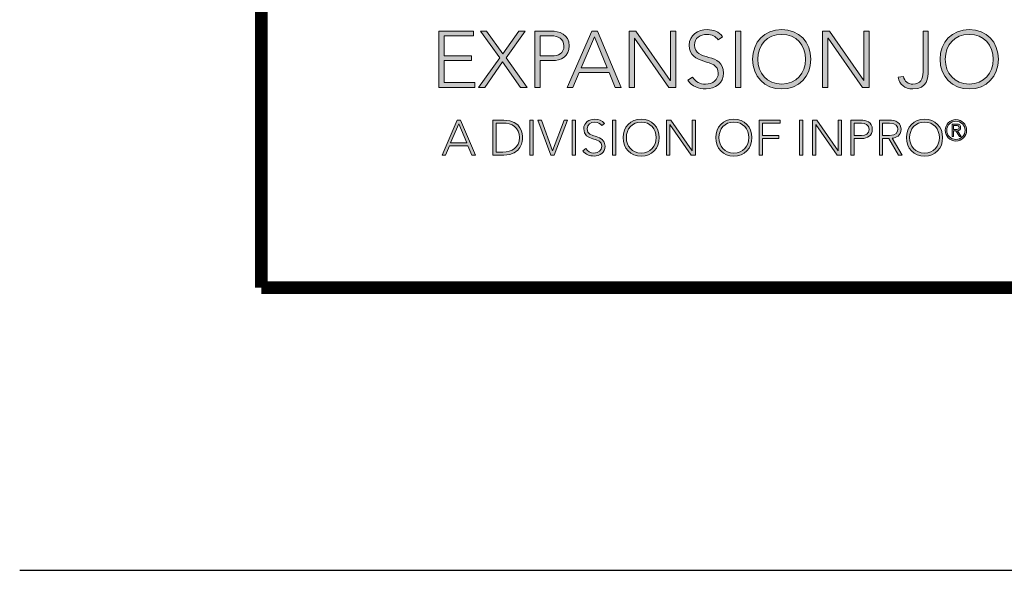
# Model space of a CAD drawing. Extents: x -74 to 178, y -42 to -8.
# Drawn here: x 30 to 36, y -42 to -38 of the extents above; entities that cross this region are included whole.
import ezdxf
from ezdxf.enums import TextEntityAlignment as Align

# ---------------------------------------------------------------- set-up
doc = ezdxf.new("R2010")
doc.units = 0
doc.header["$LTSCALE"] = 2
doc.header["$MEASUREMENT"] = 0
doc.layers.get('0').update_dxf_attribs({"linetype": 'CONTINUOUS'})
doc.layers.get('DEFPOINTS').update_dxf_attribs({"linetype": 'CONTINUOUS'})
for name, color, linetype in [('Layer 1', 7, 'CONTINUOUS'), ('LOGOS', 7, 'CONTINUOUS'), ('OBJECT', 7, 'CONTINUOUS'), ('TTITLEBLOCK', 7, 'CONTINUOUS')]:
    doc.layers.add(name, color=color, linetype=linetype)
doc.styles.add('1xIPC_TITLE BLOCK', font='arial.ttf')

# ---------------------------------------------------------------- blocks, each defined once
blk = doc.blocks.new('SMALL_JM_LOGO')
h = blk.add_hatch(color=256)
h.dxf.hatch_style = 1
edge = h.paths.add_edge_path()
edge.add_spline(control_points=[(0.7409, 0.3674), (0.7654, 0.3674), (0.7824, 0.3497), (0.7824, 0.3252), (0.7824, 0.3007), (0.7654, 0.283), (0.7409, 0.283), (0.7164, 0.283), (0.6994, 0.3007), (0.6994, 0.3252), (0.6994, 0.3497), (0.7164, 0.3674), (0.7409, 0.3674)], knot_values=[0, 0, 0, 0, 1, 1, 1, 2, 2, 2, 3, 3, 3, 4, 4, 4, 4], degree=3, periodic=0)
edge = h.paths.add_edge_path(flags=16)
edge.add_spline(control_points=[(0.7409, 0.3606), (0.7619, 0.3606), (0.7749, 0.3452), (0.7749, 0.3252)], knot_values=[1, 1, 1, 1, 2, 2, 2, 2], degree=3, periodic=0)
edge.add_spline(control_points=[(0.7749, 0.3252), (0.7749, 0.3053), (0.7619, 0.2898), (0.7409, 0.2898)], knot_values=[0, 0, 0, 0, 1, 1, 1, 1], degree=3, periodic=0)
edge.add_spline(control_points=[(0.7409, 0.2898), (0.7199, 0.2898), (0.7068, 0.3053), (0.7068, 0.3252)], knot_values=[3, 3, 3, 3, 4, 4, 4, 4], degree=3, periodic=0)
edge.add_spline(control_points=[(0.7068, 0.3252), (0.7068, 0.3452), (0.7199, 0.3606), (0.7409, 0.3606)], knot_values=[2, 2, 2, 2, 3, 3, 3, 3], degree=3, periodic=0)
edge = h.paths.add_edge_path()
edge.add_spline(control_points=[(1.0079, 0.3674), (1.0324, 0.3674), (1.0495, 0.3497), (1.0495, 0.3252), (1.0495, 0.3007), (1.0324, 0.283), (1.0079, 0.283), (0.9834, 0.283), (0.9664, 0.3007), (0.9664, 0.3252), (0.9664, 0.3497), (0.9834, 0.3674), (1.0079, 0.3674)], knot_values=[0, 0, 0, 0, 1, 1, 1, 2, 2, 2, 3, 3, 3, 4, 4, 4, 4], degree=3, periodic=0)
edge = h.paths.add_edge_path(flags=16)
edge.add_spline(control_points=[(0.9739, 0.3252), (0.9739, 0.3452), (0.9869, 0.3606), (1.0079, 0.3606)], knot_values=[2, 2, 2, 2, 3, 3, 3, 3], degree=3, periodic=0)
edge.add_spline(control_points=[(1.0079, 0.3606), (1.0289, 0.3606), (1.042, 0.3452), (1.042, 0.3252)], knot_values=[1, 1, 1, 1, 2, 2, 2, 2], degree=3, periodic=0)
edge.add_spline(control_points=[(1.042, 0.3252), (1.042, 0.3053), (1.0289, 0.2898), (1.0079, 0.2898)], knot_values=[0, 0, 0, 0, 1, 1, 1, 1], degree=3, periodic=0)
edge.add_spline(control_points=[(1.0079, 0.2898), (0.9869, 0.2898), (0.9739, 0.3053), (0.9739, 0.3252)], knot_values=[3, 3, 3, 3, 4, 4, 4, 4], degree=3, periodic=0)
edge = h.paths.add_edge_path()
edge.add_spline(control_points=[(0.6985, 0.2137), (0.6985, 0.2289), (0.6879, 0.2399), (0.6727, 0.2399)], knot_values=[0, 0, 0, 0, 1, 1, 1, 1], degree=3, periodic=0)
edge.add_spline(control_points=[(0.6727, 0.2399), (0.6575, 0.2399), (0.6469, 0.2289), (0.6469, 0.2137)], knot_values=[3, 3, 3, 3, 4, 4, 4, 4], degree=3, periodic=0)
edge.add_spline(control_points=[(0.6469, 0.2137), (0.6469, 0.1984), (0.6575, 0.1874), (0.6727, 0.1874)], knot_values=[2, 2, 2, 2, 3, 3, 3, 3], degree=3, periodic=0)
edge.add_spline(control_points=[(0.6727, 0.1874), (0.6879, 0.1874), (0.6985, 0.1984), (0.6985, 0.2137)], knot_values=[1, 1, 1, 1, 2, 2, 2, 2], degree=3, periodic=0)
edge = h.paths.add_edge_path(flags=16)
edge.add_spline(control_points=[(0.6516, 0.2137), (0.6516, 0.2261), (0.6597, 0.2357), (0.6727, 0.2357)], knot_values=[2, 2, 2, 2, 3, 3, 3, 3], degree=3, periodic=0)
edge.add_spline(control_points=[(0.6727, 0.2357), (0.6858, 0.2357), (0.6939, 0.2261), (0.6939, 0.2137)], knot_values=[1, 1, 1, 1, 2, 2, 2, 2], degree=3, periodic=0)
edge.add_spline(control_points=[(0.6939, 0.2137), (0.6939, 0.2013), (0.6858, 0.1917), (0.6727, 0.1917)], knot_values=[0, 0, 0, 0, 1, 1, 1, 1], degree=3, periodic=0)
edge.add_spline(control_points=[(0.6727, 0.1917), (0.6597, 0.1917), (0.6516, 0.2013), (0.6516, 0.2137)], knot_values=[3, 3, 3, 3, 4, 4, 4, 4], degree=3, periodic=0)
edge = h.paths.add_edge_path()
edge.add_spline(control_points=[(0.9701, 0.2137), (0.9701, 0.2289), (0.9595, 0.2399), (0.9443, 0.2399)], knot_values=[0, 0, 0, 0, 1, 1, 1, 1], degree=3, periodic=0)
edge.add_spline(control_points=[(0.9443, 0.2399), (0.929, 0.2399), (0.9185, 0.2289), (0.9185, 0.2137)], knot_values=[3, 3, 3, 3, 4, 4, 4, 4], degree=3, periodic=0)
edge.add_spline(control_points=[(0.9185, 0.2137), (0.9185, 0.1984), (0.929, 0.1874), (0.9443, 0.1874)], knot_values=[2, 2, 2, 2, 3, 3, 3, 3], degree=3, periodic=0)
edge.add_spline(control_points=[(0.9443, 0.1874), (0.9595, 0.1874), (0.9701, 0.1984), (0.9701, 0.2137)], knot_values=[1, 1, 1, 1, 2, 2, 2, 2], degree=3, periodic=0)
edge = h.paths.add_edge_path(flags=16)
edge.add_spline(control_points=[(0.9231, 0.2137), (0.9231, 0.2261), (0.9312, 0.2357), (0.9443, 0.2357)], knot_values=[2, 2, 2, 2, 3, 3, 3, 3], degree=3, periodic=0)
edge.add_spline(control_points=[(0.9443, 0.2357), (0.9573, 0.2357), (0.9654, 0.2261), (0.9654, 0.2137)], knot_values=[1, 1, 1, 1, 2, 2, 2, 2], degree=3, periodic=0)
edge.add_spline(control_points=[(0.9654, 0.2137), (0.9654, 0.2013), (0.9573, 0.1917), (0.9443, 0.1917)], knot_values=[0, 0, 0, 0, 1, 1, 1, 1], degree=3, periodic=0)
edge.add_spline(control_points=[(0.9443, 0.1917), (0.9312, 0.1917), (0.9231, 0.2013), (0.9231, 0.2137)], knot_values=[3, 3, 3, 3, 4, 4, 4, 4], degree=3, periodic=0)
h = blk.add_hatch(color=256)
h.dxf.hatch_style = 1
edge = h.paths.add_edge_path()
edge.add_spline(control_points=[(0.5666, 0.2137), (0.5666, 0.2289), (0.556, 0.2399), (0.5408, 0.2399)], knot_values=[0, 0, 0, 0, 1, 1, 1, 1], degree=3, periodic=0)
edge.add_spline(control_points=[(0.5408, 0.2399), (0.5256, 0.2399), (0.515, 0.2289), (0.515, 0.2137)], knot_values=[3, 3, 3, 3, 4, 4, 4, 4], degree=3, periodic=0)
edge.add_spline(control_points=[(0.515, 0.2137), (0.515, 0.1984), (0.5256, 0.1874), (0.5408, 0.1874)], knot_values=[2, 2, 2, 2, 3, 3, 3, 3], degree=3, periodic=0)
edge.add_spline(control_points=[(0.5408, 0.1874), (0.556, 0.1874), (0.5666, 0.1984), (0.5666, 0.2137)], knot_values=[1, 1, 1, 1, 2, 2, 2, 2], degree=3, periodic=0)
edge = h.paths.add_edge_path(flags=16)
edge.add_spline(control_points=[(0.5408, 0.2357), (0.5539, 0.2357), (0.562, 0.2261), (0.562, 0.2137)], knot_values=[1, 1, 1, 1, 2, 2, 2, 2], degree=3, periodic=0)
edge.add_spline(control_points=[(0.562, 0.2137), (0.562, 0.2013), (0.5539, 0.1917), (0.5408, 0.1917)], knot_values=[0, 0, 0, 0, 1, 1, 1, 1], degree=3, periodic=0)
edge.add_spline(control_points=[(0.5408, 0.1917), (0.5278, 0.1917), (0.5197, 0.2013), (0.5197, 0.2137)], knot_values=[3, 3, 3, 3, 4, 4, 4, 4], degree=3, periodic=0)
edge.add_spline(control_points=[(0.5197, 0.2137), (0.5197, 0.2261), (0.5278, 0.2357), (0.5408, 0.2357)], knot_values=[2, 2, 2, 2, 3, 3, 3, 3], degree=3, periodic=0)
h = blk.add_hatch(color=256)
h.dxf.hatch_style = 1
edge = h.paths.add_edge_path()
edge.add_spline(control_points=[(1.0042, 0.2241), (1.0042, 0.2325), (0.9973, 0.2393), (0.9889, 0.2393)], knot_values=[0, 0, 0, 0, 1, 1, 1, 1], degree=3, periodic=0)
edge.add_spline(control_points=[(0.9889, 0.2393), (0.9805, 0.2393), (0.9737, 0.2325), (0.9737, 0.2241)], knot_values=[3, 3, 3, 3, 4, 4, 4, 4], degree=3, periodic=0)
edge.add_spline(control_points=[(0.9737, 0.2241), (0.9737, 0.2157), (0.9805, 0.2088), (0.9889, 0.2088)], knot_values=[2, 2, 2, 2, 3, 3, 3, 3], degree=3, periodic=0)
edge.add_spline(control_points=[(0.9889, 0.2088), (0.9973, 0.2088), (1.0042, 0.2157), (1.0042, 0.2241)], knot_values=[1, 1, 1, 1, 2, 2, 2, 2], degree=3, periodic=0)
edge = h.paths.add_edge_path(flags=16)
edge.add_spline(control_points=[(0.9759, 0.2241), (0.9759, 0.2313), (0.9817, 0.2371), (0.9889, 0.2371)], knot_values=[2, 2, 2, 2, 3, 3, 3, 3], degree=3, periodic=0)
edge.add_spline(control_points=[(0.9889, 0.2371), (0.9961, 0.2371), (1.002, 0.2313), (1.002, 0.2241)], knot_values=[1, 1, 1, 1, 2, 2, 2, 2], degree=3, periodic=0)
edge.add_spline(control_points=[(1.002, 0.2241), (1.002, 0.2169), (0.9961, 0.211), (0.9889, 0.211)], knot_values=[0, 0, 0, 0, 1, 1, 1, 1], degree=3, periodic=0)
edge.add_spline(control_points=[(0.9889, 0.211), (0.9817, 0.211), (0.9759, 0.2169), (0.9759, 0.2241)], knot_values=[3, 3, 3, 3, 4, 4, 4, 4], degree=3, periodic=0)
edge = h.paths.add_edge_path(flags=0)
edge.add_spline(control_points=[(0.9834, 0.2154), (0.9834, 0.2154), (0.9834, 0.2154), (0.9834, 0.2154), (0.9834, 0.2154), (0.9834, 0.2329), (0.9834, 0.2329)], knot_values=[0.99999, 0.99999, 0.99999, 0.99999, 1, 1, 1, 1.99999, 1.99999, 1.99999, 1.99999], degree=3, periodic=0)
edge.add_spline(control_points=[(0.9834, 0.2329), (0.9834, 0.2329), (0.9834, 0.2329), (0.9834, 0.2329), (0.9834, 0.2329), (0.9902, 0.2329), (0.9902, 0.2329)], knot_values=[1.99999, 1.99999, 1.99999, 1.99999, 2, 2, 2, 3, 3, 3, 3], degree=3, periodic=0)
edge.add_spline(control_points=[(0.9902, 0.2329), (0.9941, 0.2329), (0.9957, 0.2312), (0.9957, 0.2281)], knot_values=[3, 3, 3, 3, 4, 4, 4, 4], degree=3, periodic=0)
edge.add_spline(control_points=[(0.9957, 0.2281), (0.9957, 0.2248), (0.9936, 0.2235), (0.9913, 0.2231)], knot_values=[4, 4, 4, 4, 5, 5, 5, 5], degree=3, periodic=0)
edge.add_spline(control_points=[(0.9913, 0.2231), (0.9913, 0.2231), (0.9965, 0.2154), (0.9965, 0.2154), (0.9965, 0.2154), (0.994, 0.2154), (0.994, 0.2154), (0.994, 0.2154), (0.9888, 0.2231), (0.9888, 0.2231), (0.9888, 0.2231), (0.9856, 0.2231), (0.9856, 0.2231), (0.9856, 0.2231), (0.9856, 0.2154), (0.9856, 0.2154)], knot_values=[5.00005, 5.00005, 5.00005, 5.00005, 6, 6, 6, 7, 7, 7, 8, 8, 8, 9, 9, 9, 9.99995, 9.99995, 9.99995, 9.99995], degree=3, periodic=0)
edge.add_spline(control_points=[(0.9856, 0.2154), (0.9856, 0.2154), (0.9834, 0.2154), (0.9834, 0.2154)], knot_values=[0.00001, 0.00001, 0.00001, 0.00001, 0.99999, 0.99999, 0.99999, 0.99999], degree=3, periodic=0)
edge = h.paths.add_edge_path(flags=0)
edge.add_spline(control_points=[(0.9856, 0.225), (0.9856, 0.225), (0.9856, 0.231), (0.9856, 0.231), (0.9856, 0.231), (0.9895, 0.231), (0.9895, 0.231)], knot_values=[3.00002, 3.00002, 3.00002, 3.00002, 4, 4, 4, 4.99998, 4.99998, 4.99998, 4.99998], degree=3, periodic=0)
edge.add_spline(control_points=[(0.9895, 0.231), (0.9914, 0.231), (0.9935, 0.2303), (0.9935, 0.2281)], knot_values=[2, 2, 2, 2, 3, 3, 3, 3], degree=3, periodic=0)
edge.add_spline(control_points=[(0.9935, 0.2281), (0.9935, 0.2252), (0.9909, 0.225), (0.9884, 0.225)], knot_values=[1, 1, 1, 1, 2, 2, 2, 2], degree=3, periodic=0)
edge.add_spline(control_points=[(0.9884, 0.225), (0.9884, 0.225), (0.9856, 0.225), (0.9856, 0.225)], knot_values=[0.00001, 0.00001, 0.00001, 0.00001, 1, 1, 1, 1], degree=3, periodic=0)
at = {"layer": 'Layer 1'}
h = blk.add_hatch(color=7, dxfattribs=at)
h.dxf.hatch_style = 2
h.paths.add_polyline_path([(0.2527, 0.3654), (0.3018, 0.3654), (0.3018, 0.3586), (0.2602, 0.3586), (0.2602, 0.33), (0.2992, 0.33), (0.2992, 0.3232), (0.2602, 0.3232), (0.2602, 0.2919), (0.3037, 0.2919), (0.3037, 0.2851), (0.2527, 0.2851)])
h = blk.add_hatch(color=7, dxfattribs=at)
h.dxf.hatch_style = 2
h.paths.add_polyline_path([(0.3393, 0.3273), (0.3118, 0.3654), (0.3207, 0.3654), (0.3438, 0.3327), (0.3666, 0.3654), (0.3756, 0.3654), (0.3483, 0.3273), (0.3782, 0.2851), (0.3689, 0.2851), (0.3435, 0.3214), (0.3181, 0.2851), (0.3091, 0.2851)])
h = blk.add_hatch(color=7, dxfattribs=at)
h.dxf.hatch_style = 2
edge = h.paths.add_edge_path()
edge.add_spline(control_points=[(0.3893, 0.3654), (0.3893, 0.3654), (0.4124, 0.3654), (0.4124, 0.3654), (0.4238, 0.3654), (0.4383, 0.361), (0.4383, 0.3442), (0.4383, 0.3297), (0.4267, 0.3232), (0.4141, 0.3232), (0.4141, 0.3232), (0.3968, 0.3232), (0.3968, 0.3232), (0.3968, 0.3232), (0.3968, 0.2851), (0.3968, 0.2851), (0.3968, 0.2851), (0.3893, 0.2851), (0.3893, 0.2851), (0.3893, 0.2851), (0.3893, 0.3654), (0.3893, 0.3654)], knot_values=[0, 0, 0, 0, 1, 1, 1, 2, 2, 2, 3, 3, 3, 4, 4, 4, 5, 5, 5, 6, 6, 6, 7, 7, 7, 7], degree=3, periodic=0)
edge = h.paths.add_edge_path()
edge.add_spline(control_points=[(0.3968, 0.33), (0.3968, 0.33), (0.4138, 0.33), (0.4138, 0.33), (0.4223, 0.33), (0.4308, 0.3336), (0.4308, 0.3442), (0.4308, 0.3545), (0.422, 0.3586), (0.4134, 0.3586), (0.4134, 0.3586), (0.3968, 0.3586), (0.3968, 0.3586), (0.3968, 0.3586), (0.3968, 0.33), (0.3968, 0.33)], knot_values=[0, 0, 0, 0, 1, 1, 1, 2, 2, 2, 3, 3, 3, 4, 4, 4, 5, 5, 5, 5], degree=3, periodic=0)
h = blk.add_hatch(color=7, dxfattribs=at)
h.dxf.hatch_style = 2
h.paths.add_polyline_path([(0.4706, 0.3654), (0.4784, 0.3654), (0.5122, 0.2851), (0.5038, 0.2851), (0.495, 0.3064), (0.4525, 0.3064), (0.4434, 0.2851), (0.4356, 0.2851)])
h.paths.add_polyline_path([(0.4742, 0.3572), (0.4554, 0.3132), (0.4923, 0.3132)])
h = blk.add_hatch(color=7, dxfattribs=at)
h.dxf.hatch_style = 2
h.paths.add_polyline_path([(0.5237, 0.3654), (0.5334, 0.3654), (0.5823, 0.2951), (0.5825, 0.2951), (0.5825, 0.3654), (0.59, 0.3654), (0.59, 0.2851), (0.5803, 0.2851), (0.5315, 0.3554), (0.5312, 0.3554), (0.5312, 0.2851), (0.5237, 0.2851)])
h = blk.add_hatch(color=7, dxfattribs=at)
h.dxf.hatch_style = 2
edge = h.paths.add_edge_path()
edge.add_spline(control_points=[(0.6141, 0.2999), (0.6181, 0.2932), (0.6246, 0.2898), (0.6325, 0.2898), (0.6426, 0.2898), (0.6506, 0.296), (0.6506, 0.3056), (0.6506, 0.3281), (0.6092, 0.3149), (0.6092, 0.3454), (0.6092, 0.3597), (0.6214, 0.3674), (0.6349, 0.3674), (0.6436, 0.3674), (0.6514, 0.3645), (0.6568, 0.3573), (0.6568, 0.3573), (0.6503, 0.3527), (0.6503, 0.3527), (0.6466, 0.3579), (0.6416, 0.3606), (0.6347, 0.3606), (0.625, 0.3606), (0.6166, 0.3556), (0.6166, 0.3454), (0.6166, 0.3213), (0.6581, 0.3358), (0.6581, 0.3056), (0.6581, 0.2911), (0.6461, 0.283), (0.6331, 0.283), (0.6225, 0.283), (0.6132, 0.2864), (0.607, 0.2952), (0.607, 0.2952), (0.6141, 0.2999), (0.6141, 0.2999)], knot_values=[0, 0, 0, 0, 1, 1, 1, 2, 2, 2, 3, 3, 3, 4, 4, 4, 5, 5, 5, 6, 6, 6, 7, 7, 7, 8, 8, 8, 9, 9, 9, 10, 10, 10, 11, 11, 11, 12, 12, 12, 12], degree=3, periodic=0)
h = blk.add_hatch(color=7, dxfattribs=at)
h.dxf.hatch_style = 2
h.paths.add_polyline_path([(0.6751, 0.3654), (0.6826, 0.3654), (0.6826, 0.2851), (0.6751, 0.2851)])
h = blk.add_hatch(color=7, dxfattribs=at)
h.dxf.hatch_style = 2
h.paths.add_polyline_path([(0.7992, 0.3654), (0.8088, 0.3654), (0.8577, 0.2951), (0.858, 0.2951), (0.858, 0.3654), (0.8655, 0.3654), (0.8655, 0.2851), (0.8558, 0.2851), (0.8069, 0.3554), (0.8067, 0.3554), (0.8067, 0.2851), (0.7992, 0.2851)])
h = blk.add_hatch(color=7, dxfattribs=at)
h.dxf.hatch_style = 2
edge = h.paths.add_edge_path()
edge.add_spline(control_points=[(0.9496, 0.3087), (0.9496, 0.299), (0.9484, 0.283), (0.9276, 0.283), (0.9159, 0.283), (0.909, 0.2896), (0.9067, 0.2995), (0.9067, 0.2995), (0.9142, 0.3008), (0.9142, 0.3008), (0.916, 0.2934), (0.9206, 0.2898), (0.9276, 0.2898), (0.9383, 0.2898), (0.9421, 0.2971), (0.9421, 0.3069), (0.9421, 0.3069), (0.9421, 0.3654), (0.9421, 0.3654), (0.9421, 0.3654), (0.9496, 0.3654), (0.9496, 0.3654), (0.9496, 0.3654), (0.9496, 0.3087), (0.9496, 0.3087)], knot_values=[0, 0, 0, 0, 1, 1, 1, 2, 2, 2, 3, 3, 3, 4, 4, 4, 5, 5, 5, 6, 6, 6, 7, 7, 7, 8, 8, 8, 8], degree=3, periodic=0)
h = blk.add_hatch(color=7, dxfattribs=at)
h.dxf.hatch_style = 2
h.paths.add_polyline_path([(0.2789, 0.2386), (0.2837, 0.2386), (0.3047, 0.1887), (0.2995, 0.1887), (0.2941, 0.202), (0.2677, 0.202), (0.262, 0.1887), (0.2572, 0.1887)])
h.paths.add_polyline_path([(0.2811, 0.2335), (0.2695, 0.2062), (0.2924, 0.2062)])
h = blk.add_hatch(color=7, dxfattribs=at)
h.dxf.hatch_style = 2
edge = h.paths.add_edge_path()
edge.add_spline(control_points=[(0.3296, 0.2386), (0.3296, 0.2386), (0.345, 0.2386), (0.345, 0.2386), (0.3709, 0.2386), (0.372, 0.2173), (0.372, 0.2137), (0.372, 0.21), (0.3709, 0.1887), (0.345, 0.1887), (0.345, 0.1887), (0.3296, 0.1887), (0.3296, 0.1887), (0.3296, 0.1887), (0.3296, 0.2386), (0.3296, 0.2386)], knot_values=[0, 0, 0, 0, 1, 1, 1, 2, 2, 2, 3, 3, 3, 4, 4, 4, 5, 5, 5, 5], degree=3, periodic=0)
edge = h.paths.add_edge_path()
edge.add_spline(control_points=[(0.3342, 0.1929), (0.3342, 0.1929), (0.3438, 0.1929), (0.3438, 0.1929), (0.357, 0.1929), (0.3673, 0.1994), (0.3673, 0.2137), (0.3673, 0.228), (0.357, 0.2344), (0.3438, 0.2344), (0.3438, 0.2344), (0.3342, 0.2344), (0.3342, 0.2344), (0.3342, 0.2344), (0.3342, 0.1929), (0.3342, 0.1929)], knot_values=[0, 0, 0, 0, 1, 1, 1, 2, 2, 2, 3, 3, 3, 4, 4, 4, 5, 5, 5, 5], degree=3, periodic=0)
h = blk.add_hatch(color=7, dxfattribs=at)
h.dxf.hatch_style = 2
h.paths.add_polyline_path([(0.3824, 0.2386), (0.3871, 0.2386), (0.3871, 0.1887), (0.3824, 0.1887)])
h = blk.add_hatch(color=7, dxfattribs=at)
h.dxf.hatch_style = 2
h.paths.add_polyline_path([(0.3937, 0.2386), (0.3987, 0.2386), (0.4147, 0.1948), (0.4309, 0.2386), (0.4359, 0.2386), (0.4169, 0.1887), (0.4123, 0.1887)])
h = blk.add_hatch(color=7, dxfattribs=at)
h.dxf.hatch_style = 2
h.paths.add_polyline_path([(0.4425, 0.2386), (0.4471, 0.2386), (0.4471, 0.1887), (0.4425, 0.1887)])
h = blk.add_hatch(color=7, dxfattribs=at)
h.dxf.hatch_style = 2
edge = h.paths.add_edge_path()
edge.add_spline(control_points=[(0.4621, 0.198), (0.4646, 0.1938), (0.4686, 0.1917), (0.4736, 0.1917), (0.4798, 0.1917), (0.4848, 0.1955), (0.4848, 0.2015), (0.4848, 0.2154), (0.459, 0.2073), (0.459, 0.2262), (0.459, 0.2351), (0.4667, 0.2399), (0.475, 0.2399), (0.4805, 0.2399), (0.4852, 0.238), (0.4886, 0.2336), (0.4886, 0.2336), (0.4846, 0.2307), (0.4846, 0.2307), (0.4823, 0.234), (0.4792, 0.2357), (0.4749, 0.2357), (0.4689, 0.2357), (0.4637, 0.2325), (0.4637, 0.2262), (0.4637, 0.2112), (0.4894, 0.2202), (0.4894, 0.2015), (0.4894, 0.1924), (0.482, 0.1874), (0.4739, 0.1874), (0.4674, 0.1874), (0.4616, 0.1896), (0.4577, 0.195), (0.4577, 0.195), (0.4621, 0.198), (0.4621, 0.198)], knot_values=[0, 0, 0, 0, 1, 1, 1, 2, 2, 2, 3, 3, 3, 4, 4, 4, 5, 5, 5, 6, 6, 6, 7, 7, 7, 8, 8, 8, 9, 9, 9, 10, 10, 10, 11, 11, 11, 12, 12, 12, 12], degree=3, periodic=0)
h = blk.add_hatch(color=7, dxfattribs=at)
h.dxf.hatch_style = 2
h.paths.add_polyline_path([(0.5, 0.2386), (0.5046, 0.2386), (0.5046, 0.1887), (0.5, 0.1887)])
h = blk.add_hatch(color=7, dxfattribs=at)
h.dxf.hatch_style = 2
h.paths.add_polyline_path([(0.577, 0.2386), (0.583, 0.2386), (0.6134, 0.1949), (0.6135, 0.1949), (0.6135, 0.2386), (0.6182, 0.2386), (0.6182, 0.1887), (0.6122, 0.1887), (0.5818, 0.2324), (0.5817, 0.2324), (0.5817, 0.1887), (0.577, 0.1887)])
h = blk.add_hatch(color=7, dxfattribs=at)
h.dxf.hatch_style = 2
h.paths.add_polyline_path([(0.7089, 0.2386), (0.7388, 0.2386), (0.7388, 0.2344), (0.7136, 0.2344), (0.7136, 0.2166), (0.737, 0.2166), (0.737, 0.2124), (0.7136, 0.2124), (0.7136, 0.1887), (0.7089, 0.1887)])
h = blk.add_hatch(color=7, dxfattribs=at)
h.dxf.hatch_style = 2
h.paths.add_polyline_path([(0.7664, 0.2386), (0.771, 0.2386), (0.771, 0.1887), (0.7664, 0.1887)])
h = blk.add_hatch(color=7, dxfattribs=at)
h.dxf.hatch_style = 2
h.paths.add_polyline_path([(0.7847, 0.2386), (0.7907, 0.2386), (0.8211, 0.1949), (0.8212, 0.1949), (0.8212, 0.2386), (0.8259, 0.2386), (0.8259, 0.1887), (0.8199, 0.1887), (0.7895, 0.2324), (0.7894, 0.2324), (0.7894, 0.1887), (0.7847, 0.1887)])
h = blk.add_hatch(color=7, dxfattribs=at)
h.dxf.hatch_style = 2
edge = h.paths.add_edge_path()
edge.add_spline(control_points=[(0.8395, 0.2386), (0.8395, 0.2386), (0.8539, 0.2386), (0.8539, 0.2386), (0.8609, 0.2386), (0.8699, 0.2359), (0.8699, 0.2254), (0.8699, 0.2164), (0.8628, 0.2124), (0.8549, 0.2124), (0.8549, 0.2124), (0.8442, 0.2124), (0.8442, 0.2124), (0.8442, 0.2124), (0.8442, 0.1887), (0.8442, 0.1887), (0.8442, 0.1887), (0.8395, 0.1887), (0.8395, 0.1887), (0.8395, 0.1887), (0.8395, 0.2386), (0.8395, 0.2386)], knot_values=[0, 0, 0, 0, 1, 1, 1, 2, 2, 2, 3, 3, 3, 4, 4, 4, 5, 5, 5, 6, 6, 6, 7, 7, 7, 7], degree=3, periodic=0)
edge = h.paths.add_edge_path()
edge.add_spline(control_points=[(0.8442, 0.2166), (0.8442, 0.2166), (0.8547, 0.2166), (0.8547, 0.2166), (0.86, 0.2166), (0.8653, 0.2189), (0.8653, 0.2254), (0.8653, 0.2318), (0.8598, 0.2344), (0.8544, 0.2344), (0.8544, 0.2344), (0.8442, 0.2344), (0.8442, 0.2344), (0.8442, 0.2344), (0.8442, 0.2166), (0.8442, 0.2166)], knot_values=[0, 0, 0, 0, 1, 1, 1, 2, 2, 2, 3, 3, 3, 4, 4, 4, 5, 5, 5, 5], degree=3, periodic=0)
h = blk.add_hatch(color=7, dxfattribs=at)
h.dxf.hatch_style = 2
edge = h.paths.add_edge_path()
edge.add_spline(control_points=[(0.88, 0.2386), (0.88, 0.2386), (0.893, 0.2386), (0.893, 0.2386), (0.897, 0.2386), (0.9108, 0.2386), (0.9108, 0.2255), (0.9108, 0.216), (0.9036, 0.2134), (0.8981, 0.2127), (0.8981, 0.2127), (0.9126, 0.1887), (0.9126, 0.1887), (0.9126, 0.1887), (0.9073, 0.1887), (0.9073, 0.1887), (0.9073, 0.1887), (0.8933, 0.2124), (0.8933, 0.2124), (0.8933, 0.2124), (0.8846, 0.2124), (0.8846, 0.2124), (0.8846, 0.2124), (0.8846, 0.1887), (0.8846, 0.1887), (0.8846, 0.1887), (0.88, 0.1887), (0.88, 0.1887), (0.88, 0.1887), (0.88, 0.2386), (0.88, 0.2386)], knot_values=[0, 0, 0, 0, 1, 1, 1, 2, 2, 2, 3, 3, 3, 4, 4, 4, 5, 5, 5, 6, 6, 6, 7, 7, 7, 8, 8, 8, 9, 9, 9, 10, 10, 10, 10], degree=3, periodic=0)
edge = h.paths.add_edge_path()
edge.add_spline(control_points=[(0.8846, 0.2166), (0.8846, 0.2166), (0.8945, 0.2166), (0.8945, 0.2166), (0.9043, 0.2166), (0.9062, 0.222), (0.9062, 0.2255), (0.9062, 0.2289), (0.9043, 0.2344), (0.8945, 0.2344), (0.8945, 0.2344), (0.8846, 0.2344), (0.8846, 0.2344), (0.8846, 0.2344), (0.8846, 0.2166), (0.8846, 0.2166)], knot_values=[0, 0, 0, 0, 1, 1, 1, 2, 2, 2, 3, 3, 3, 4, 4, 4, 5, 5, 5, 5], degree=3, periodic=0)
h = blk.add_hatch(color=7, dxfattribs=at)
h.dxf.hatch_style = 2
edge = h.paths.add_edge_path()
edge.add_spline(control_points=[(0.9856, 0.2154), (0.9856, 0.2154), (0.9834, 0.2154), (0.9834, 0.2154), (0.9834, 0.2154), (0.9834, 0.2329), (0.9834, 0.2329), (0.9834, 0.2329), (0.9902, 0.2329), (0.9902, 0.2329), (0.9941, 0.2329), (0.9957, 0.2312), (0.9957, 0.2281), (0.9957, 0.2248), (0.9936, 0.2235), (0.9913, 0.2231), (0.9913, 0.2231), (0.9965, 0.2154), (0.9965, 0.2154), (0.9965, 0.2154), (0.994, 0.2154), (0.994, 0.2154), (0.994, 0.2154), (0.9888, 0.2231), (0.9888, 0.2231), (0.9888, 0.2231), (0.9856, 0.2231), (0.9856, 0.2231), (0.9856, 0.2231), (0.9856, 0.2154), (0.9856, 0.2154)], knot_values=[0, 0, 0, 0, 1, 1, 1, 2, 2, 2, 3, 3, 3, 4, 4, 4, 5, 5, 5, 6, 6, 6, 7, 7, 7, 8, 8, 8, 9, 9, 9, 10, 10, 10, 10], degree=3, periodic=0)
edge = h.paths.add_edge_path()
edge.add_spline(control_points=[(0.9856, 0.225), (0.9856, 0.225), (0.9884, 0.225), (0.9884, 0.225), (0.9909, 0.225), (0.9935, 0.2252), (0.9935, 0.2281), (0.9935, 0.2303), (0.9914, 0.231), (0.9895, 0.231), (0.9895, 0.231), (0.9856, 0.231), (0.9856, 0.231), (0.9856, 0.231), (0.9856, 0.225), (0.9856, 0.225)], knot_values=[0, 0, 0, 0, 1, 1, 1, 2, 2, 2, 3, 3, 3, 4, 4, 4, 5, 5, 5, 5], degree=3, periodic=0)
edge = h.paths.add_edge_path()
edge.add_spline(control_points=[(0.9889, 0.2393), (0.9973, 0.2393), (1.0042, 0.2325), (1.0042, 0.2241), (1.0042, 0.2157), (0.9973, 0.2088), (0.9889, 0.2088), (0.9805, 0.2088), (0.9737, 0.2157), (0.9737, 0.2241), (0.9737, 0.2325), (0.9805, 0.2393), (0.9889, 0.2393)], knot_values=[0, 0, 0, 0, 0.013889, 0.013889, 0.013889, 0.027778, 0.027778, 0.027778, 0.041667, 0.041667, 0.041667, 0.055556, 0.055556, 0.055556, 0.055556], degree=3, periodic=0)
edge.add_line((0.9889, 0.2393), (0.9889, 0.2393))
edge = h.paths.add_edge_path()
edge.add_spline(control_points=[(0.9889, 0.211), (0.9961, 0.211), (1.002, 0.2169), (1.002, 0.2241), (1.002, 0.2313), (0.9961, 0.2371), (0.9889, 0.2371), (0.9817, 0.2371), (0.9759, 0.2313), (0.9759, 0.2241), (0.9759, 0.2169), (0.9817, 0.211), (0.9889, 0.211)], knot_values=[0, 0, 0, 0, 0.013889, 0.013889, 0.013889, 0.027778, 0.027778, 0.027778, 0.041667, 0.041667, 0.041667, 0.055556, 0.055556, 0.055556, 0.055556], degree=3, periodic=0)
edge.add_line((0.9889, 0.211), (0.9889, 0.211))
at = {"layer": 'Layer 1', "lineweight": 0}
for p, q in [((0.2527, 0.3654), (0.3018, 0.3654)), ((0.2527, 0.2851), (0.2527, 0.3654)), ((0.3018, 0.3654), (0.3018, 0.3586)), ((0.3393, 0.3273), (0.3118, 0.3654)), ((0.3118, 0.3654), (0.3207, 0.3654)), ((0.3207, 0.3654), (0.3438, 0.3327)), ((0.3438, 0.3327), (0.3666, 0.3654)), ((0.3756, 0.3654), (0.3483, 0.3273)), ((0.3666, 0.3654), (0.3756, 0.3654)), ((0.4356, 0.2851), (0.4706, 0.3654)), ((0.4706, 0.3654), (0.4784, 0.3654)), ((0.4784, 0.3654), (0.5122, 0.2851)), ((0.5237, 0.3654), (0.5334, 0.3654)), ((0.5237, 0.2851), (0.5237, 0.3654)), ((0.5334, 0.3654), (0.5823, 0.2951)), ((0.5825, 0.2951), (0.5825, 0.3654)), ((0.5825, 0.3654), (0.59, 0.3654)), ((0.59, 0.3654), (0.59, 0.2851)), ((0.6751, 0.3654), (0.6826, 0.3654)), ((0.6751, 0.2851), (0.6751, 0.3654)), ((0.6826, 0.3654), (0.6826, 0.2851)), ((0.7992, 0.3654), (0.8088, 0.3654)), ((0.7992, 0.2851), (0.7992, 0.3654)), ((0.8088, 0.3654), (0.8577, 0.2951)), ((0.858, 0.2951), (0.858, 0.3654)), ((0.858, 0.3654), (0.8655, 0.3654)), ((0.8655, 0.3654), (0.8655, 0.2851)), ((0.3018, 0.3586), (0.2602, 0.3586)), ((0.2602, 0.3586), (0.2602, 0.33)), ((0.4742, 0.3572), (0.4554, 0.3132)), ((0.4923, 0.3132), (0.4742, 0.3572)), ((0.5315, 0.3554), (0.5312, 0.3554)), ((0.5312, 0.3554), (0.5312, 0.2851)), ((0.5803, 0.2851), (0.5315, 0.3554)), ((0.8069, 0.3554), (0.8067, 0.3554)), ((0.8067, 0.3554), (0.8067, 0.2851)), ((0.8558, 0.2851), (0.8069, 0.3554)), ((0.2602, 0.33), (0.2992, 0.33)), ((0.2992, 0.3232), (0.2602, 0.3232)), ((0.2602, 0.3232), (0.2602, 0.2919)), ((0.2992, 0.33), (0.2992, 0.3232)), ((0.3091, 0.2851), (0.3393, 0.3273)), ((0.3483, 0.3273), (0.3782, 0.2851)), ((0.3435, 0.3214), (0.3181, 0.2851)), ((0.3689, 0.2851), (0.3435, 0.3214)), ((0.4554, 0.3132), (0.4923, 0.3132)), ((0.4525, 0.3064), (0.4434, 0.2851)), ((0.495, 0.3064), (0.4525, 0.3064)), ((0.5038, 0.2851), (0.495, 0.3064)), ((0.5823, 0.2951), (0.5825, 0.2951)), ((0.8577, 0.2951), (0.858, 0.2951)), ((0.3037, 0.2851), (0.2527, 0.2851)), ((0.2602, 0.2919), (0.3037, 0.2919)), ((0.3037, 0.2919), (0.3037, 0.2851)), ((0.3181, 0.2851), (0.3091, 0.2851)), ((0.3782, 0.2851), (0.3689, 0.2851)), ((0.4434, 0.2851), (0.4356, 0.2851)), ((0.5122, 0.2851), (0.5038, 0.2851)), ((0.5312, 0.2851), (0.5237, 0.2851)), ((0.59, 0.2851), (0.5803, 0.2851)), ((0.6826, 0.2851), (0.6751, 0.2851)), ((0.8067, 0.2851), (0.7992, 0.2851)), ((0.8655, 0.2851), (0.8558, 0.2851)), ((0.2572, 0.1887), (0.2789, 0.2386)), ((0.2789, 0.2386), (0.2837, 0.2386)), ((0.2837, 0.2386), (0.3047, 0.1887)), ((0.2811, 0.2335), (0.2695, 0.2062)), ((0.2924, 0.2062), (0.2811, 0.2335)), ((0.2677, 0.202), (0.262, 0.1887)), ((0.2941, 0.202), (0.2677, 0.202)), ((0.2695, 0.2062), (0.2924, 0.2062)), ((0.2995, 0.1887), (0.2941, 0.202)), ((0.262, 0.1887), (0.2572, 0.1887)), ((0.3047, 0.1887), (0.2995, 0.1887))]:
    blk.add_line(p, q, dxfattribs=at)
for points in [[(0.3824, 0.2386), (0.3871, 0.2386), (0.3871, 0.1887), (0.3824, 0.1887), (0.3824, 0.2386)], [(0.3937, 0.2386), (0.3987, 0.2386), (0.4147, 0.1948), (0.4309, 0.2386), (0.4359, 0.2386), (0.4169, 0.1887), (0.4123, 0.1887), (0.3937, 0.2386)], [(0.4425, 0.2386), (0.4471, 0.2386), (0.4471, 0.1887), (0.4425, 0.1887), (0.4425, 0.2386)], [(0.5, 0.2386), (0.5046, 0.2386), (0.5046, 0.1887), (0.5, 0.1887), (0.5, 0.2386)], [(0.577, 0.2386), (0.583, 0.2386), (0.6134, 0.1949), (0.6135, 0.1949), (0.6135, 0.2386), (0.6182, 0.2386), (0.6182, 0.1887), (0.6122, 0.1887), (0.5818, 0.2324), (0.5817, 0.2324), (0.5817, 0.1887), (0.577, 0.1887), (0.577, 0.2386)], [(0.7089, 0.2386), (0.7388, 0.2386), (0.7388, 0.2344), (0.7136, 0.2344), (0.7136, 0.2166), (0.737, 0.2166), (0.737, 0.2124), (0.7136, 0.2124), (0.7136, 0.1887), (0.7089, 0.1887), (0.7089, 0.2386)], [(0.7664, 0.2386), (0.771, 0.2386), (0.771, 0.1887), (0.7664, 0.1887), (0.7664, 0.2386)], [(0.7847, 0.2386), (0.7907, 0.2386), (0.8211, 0.1949), (0.8212, 0.1949), (0.8212, 0.2386), (0.8259, 0.2386), (0.8259, 0.1887), (0.8199, 0.1887), (0.7895, 0.2324), (0.7894, 0.2324), (0.7894, 0.1887), (0.7847, 0.1887), (0.7847, 0.2386)]]:
    blk.add_lwpolyline(points, dxfattribs=at)
for points in [[(0.3893, 0.3654), (0.3893, 0.3654), (0.4124, 0.3654), (0.4124, 0.3654)], [(0.3893, 0.2851), (0.3893, 0.2851), (0.3893, 0.3654), (0.3893, 0.3654)], [(0.9421, 0.3069), (0.9421, 0.3069), (0.9421, 0.3654), (0.9421, 0.3654)], [(0.9421, 0.3654), (0.9421, 0.3654), (0.9496, 0.3654), (0.9496, 0.3654)], [(0.9496, 0.3654), (0.9496, 0.3654), (0.9496, 0.3087), (0.9496, 0.3087)], [(0.4134, 0.3586), (0.4134, 0.3586), (0.3968, 0.3586), (0.3968, 0.3586)], [(0.3968, 0.3586), (0.3968, 0.3586), (0.3968, 0.33), (0.3968, 0.33)], [(0.6568, 0.3573), (0.6568, 0.3573), (0.6503, 0.3527), (0.6503, 0.3527)], [(0.3968, 0.33), (0.3968, 0.33), (0.4138, 0.33), (0.4138, 0.33)], [(0.4141, 0.3232), (0.4141, 0.3232), (0.3968, 0.3232), (0.3968, 0.3232)], [(0.3968, 0.3232), (0.3968, 0.3232), (0.3968, 0.2851), (0.3968, 0.2851)], [(0.607, 0.2952), (0.607, 0.2952), (0.6141, 0.2999), (0.6141, 0.2999)], [(0.9067, 0.2995), (0.9067, 0.2995), (0.9142, 0.3008), (0.9142, 0.3008)], [(0.3968, 0.2851), (0.3968, 0.2851), (0.3893, 0.2851), (0.3893, 0.2851)]]:
    blk.add_open_spline(points, degree=3, dxfattribs=at)
for points, knots in [([(0.4124, 0.3654), (0.4238, 0.3654), (0.4383, 0.361), (0.4383, 0.3442), (0.4383, 0.3297), (0.4267, 0.3232), (0.4141, 0.3232)], [1, 1, 1, 1, 2, 2, 2, 3, 3, 3, 3]), ([(0.6141, 0.2999), (0.6181, 0.2932), (0.6246, 0.2898), (0.6325, 0.2898), (0.6426, 0.2898), (0.6506, 0.296), (0.6506, 0.3056), (0.6506, 0.3281), (0.6092, 0.3149), (0.6092, 0.3454), (0.6092, 0.3597), (0.6214, 0.3674), (0.6349, 0.3674), (0.6436, 0.3674), (0.6514, 0.3645), (0.6568, 0.3573)], [0, 0, 0, 0, 1, 1, 1, 2, 2, 2, 3, 3, 3, 4, 4, 4, 5, 5, 5, 5]), ([(0.7409, 0.3674), (0.7654, 0.3674), (0.7824, 0.3497), (0.7824, 0.3252), (0.7824, 0.3007), (0.7654, 0.283), (0.7409, 0.283), (0.7164, 0.283), (0.6994, 0.3007), (0.6994, 0.3252), (0.6994, 0.3497), (0.7164, 0.3674), (0.7409, 0.3674)], [0, 0, 0, 0, 1, 1, 1, 2, 2, 2, 3, 3, 3, 4, 4, 4, 4]), ([(1.0079, 0.3674), (1.0324, 0.3674), (1.0495, 0.3497), (1.0495, 0.3252), (1.0495, 0.3007), (1.0324, 0.283), (1.0079, 0.283), (0.9834, 0.283), (0.9664, 0.3007), (0.9664, 0.3252), (0.9664, 0.3497), (0.9834, 0.3674), (1.0079, 0.3674)], [0, 0, 0, 0, 1, 1, 1, 2, 2, 2, 3, 3, 3, 4, 4, 4, 4]), ([(0.4138, 0.33), (0.4223, 0.33), (0.4308, 0.3336), (0.4308, 0.3442), (0.4308, 0.3545), (0.422, 0.3586), (0.4134, 0.3586)], [1, 1, 1, 1, 2, 2, 2, 3, 3, 3, 3]), ([(0.6503, 0.3527), (0.6466, 0.3579), (0.6416, 0.3606), (0.6347, 0.3606), (0.625, 0.3606), (0.6166, 0.3556), (0.6166, 0.3454), (0.6166, 0.3213), (0.6581, 0.3358), (0.6581, 0.3056), (0.6581, 0.2911), (0.6461, 0.283), (0.6331, 0.283), (0.6225, 0.283), (0.6132, 0.2864), (0.607, 0.2952)], [6, 6, 6, 6, 7, 7, 7, 8, 8, 8, 9, 9, 9, 10, 10, 10, 11, 11, 11, 11]), ([(0.7409, 0.2898), (0.7619, 0.2898), (0.7749, 0.3053), (0.7749, 0.3252), (0.7749, 0.3452), (0.7619, 0.3606), (0.7409, 0.3606), (0.7199, 0.3606), (0.7068, 0.3452), (0.7068, 0.3252), (0.7068, 0.3053), (0.7199, 0.2898), (0.7409, 0.2898)], [0, 0, 0, 0, 1, 1, 1, 2, 2, 2, 3, 3, 3, 4, 4, 4, 4]), ([(1.0079, 0.2898), (1.0289, 0.2898), (1.042, 0.3053), (1.042, 0.3252), (1.042, 0.3452), (1.0289, 0.3606), (1.0079, 0.3606), (0.9869, 0.3606), (0.9739, 0.3452), (0.9739, 0.3252), (0.9739, 0.3053), (0.9869, 0.2898), (1.0079, 0.2898)], [0, 0, 0, 0, 1, 1, 1, 2, 2, 2, 3, 3, 3, 4, 4, 4, 4]), ([(0.9496, 0.3087), (0.9496, 0.299), (0.9484, 0.283), (0.9276, 0.283), (0.9159, 0.283), (0.909, 0.2896), (0.9067, 0.2995)], [0, 0, 0, 0, 1, 1, 1, 2, 2, 2, 2]), ([(0.9142, 0.3008), (0.916, 0.2934), (0.9206, 0.2898), (0.9276, 0.2898), (0.9383, 0.2898), (0.9421, 0.2971), (0.9421, 0.3069)], [3, 3, 3, 3, 4, 4, 4, 5, 5, 5, 5]), ([(0.3296, 0.2386), (0.3296, 0.2386), (0.345, 0.2386), (0.345, 0.2386), (0.3709, 0.2386), (0.372, 0.2173), (0.372, 0.2137), (0.372, 0.21), (0.3709, 0.1887), (0.345, 0.1887), (0.345, 0.1887), (0.3296, 0.1887), (0.3296, 0.1887), (0.3296, 0.1887), (0.3296, 0.2386), (0.3296, 0.2386)], [0, 0, 0, 0, 1, 1, 1, 2, 2, 2, 3, 3, 3, 4, 4, 4, 5, 5, 5, 5]), ([(0.4621, 0.198), (0.4646, 0.1938), (0.4686, 0.1917), (0.4736, 0.1917), (0.4798, 0.1917), (0.4848, 0.1955), (0.4848, 0.2015), (0.4848, 0.2154), (0.459, 0.2073), (0.459, 0.2262), (0.459, 0.2351), (0.4667, 0.2399), (0.475, 0.2399), (0.4805, 0.2399), (0.4852, 0.238), (0.4886, 0.2336), (0.4886, 0.2336), (0.4846, 0.2307), (0.4846, 0.2307), (0.4823, 0.234), (0.4792, 0.2357), (0.4749, 0.2357), (0.4689, 0.2357), (0.4637, 0.2325), (0.4637, 0.2262), (0.4637, 0.2112), (0.4894, 0.2202), (0.4894, 0.2015), (0.4894, 0.1924), (0.482, 0.1874), (0.4739, 0.1874), (0.4674, 0.1874), (0.4616, 0.1896), (0.4577, 0.195), (0.4577, 0.195), (0.4621, 0.198), (0.4621, 0.198)], [0, 0, 0, 0, 1, 1, 1, 2, 2, 2, 3, 3, 3, 4, 4, 4, 5, 5, 5, 6, 6, 6, 7, 7, 7, 8, 8, 8, 9, 9, 9, 10, 10, 10, 11, 11, 11, 12, 12, 12, 12]), ([(0.5408, 0.2399), (0.556, 0.2399), (0.5666, 0.2289), (0.5666, 0.2137), (0.5666, 0.1984), (0.556, 0.1874), (0.5408, 0.1874), (0.5256, 0.1874), (0.515, 0.1984), (0.515, 0.2137), (0.515, 0.2289), (0.5256, 0.2399), (0.5408, 0.2399)], [0, 0, 0, 0, 1, 1, 1, 2, 2, 2, 3, 3, 3, 4, 4, 4, 4]), ([(0.6727, 0.2399), (0.6879, 0.2399), (0.6985, 0.2289), (0.6985, 0.2137), (0.6985, 0.1984), (0.6879, 0.1874), (0.6727, 0.1874), (0.6575, 0.1874), (0.6469, 0.1984), (0.6469, 0.2137), (0.6469, 0.2289), (0.6575, 0.2399), (0.6727, 0.2399)], [0, 0, 0, 0, 1, 1, 1, 2, 2, 2, 3, 3, 3, 4, 4, 4, 4]), ([(0.8395, 0.2386), (0.8395, 0.2386), (0.8539, 0.2386), (0.8539, 0.2386), (0.8609, 0.2386), (0.8699, 0.2359), (0.8699, 0.2254), (0.8699, 0.2164), (0.8628, 0.2124), (0.8549, 0.2124), (0.8549, 0.2124), (0.8442, 0.2124), (0.8442, 0.2124), (0.8442, 0.2124), (0.8442, 0.1887), (0.8442, 0.1887), (0.8442, 0.1887), (0.8395, 0.1887), (0.8395, 0.1887), (0.8395, 0.1887), (0.8395, 0.2386), (0.8395, 0.2386)], [0, 0, 0, 0, 1, 1, 1, 2, 2, 2, 3, 3, 3, 4, 4, 4, 5, 5, 5, 6, 6, 6, 7, 7, 7, 7]), ([(0.88, 0.2386), (0.88, 0.2386), (0.893, 0.2386), (0.893, 0.2386), (0.897, 0.2386), (0.9108, 0.2386), (0.9108, 0.2255), (0.9108, 0.216), (0.9036, 0.2134), (0.8981, 0.2127), (0.8981, 0.2127), (0.9126, 0.1887), (0.9126, 0.1887), (0.9126, 0.1887), (0.9073, 0.1887), (0.9073, 0.1887), (0.9073, 0.1887), (0.8933, 0.2124), (0.8933, 0.2124), (0.8933, 0.2124), (0.8846, 0.2124), (0.8846, 0.2124), (0.8846, 0.2124), (0.8846, 0.1887), (0.8846, 0.1887), (0.8846, 0.1887), (0.88, 0.1887), (0.88, 0.1887), (0.88, 0.1887), (0.88, 0.2386), (0.88, 0.2386)], [0, 0, 0, 0, 1, 1, 1, 2, 2, 2, 3, 3, 3, 4, 4, 4, 5, 5, 5, 6, 6, 6, 7, 7, 7, 8, 8, 8, 9, 9, 9, 10, 10, 10, 10]), ([(0.9443, 0.2399), (0.9595, 0.2399), (0.9701, 0.2289), (0.9701, 0.2137), (0.9701, 0.1984), (0.9595, 0.1874), (0.9443, 0.1874), (0.929, 0.1874), (0.9185, 0.1984), (0.9185, 0.2137), (0.9185, 0.2289), (0.929, 0.2399), (0.9443, 0.2399)], [0, 0, 0, 0, 1, 1, 1, 2, 2, 2, 3, 3, 3, 4, 4, 4, 4]), ([(0.9889, 0.2393), (0.9973, 0.2393), (1.0042, 0.2325), (1.0042, 0.2241), (1.0042, 0.2157), (0.9973, 0.2088), (0.9889, 0.2088), (0.9805, 0.2088), (0.9737, 0.2157), (0.9737, 0.2241), (0.9737, 0.2325), (0.9805, 0.2393), (0.9889, 0.2393)], [0, 0, 0, 0, 1, 1, 1, 2, 2, 2, 3, 3, 3, 4, 4, 4, 4]), ([(0.3342, 0.1929), (0.3342, 0.1929), (0.3438, 0.1929), (0.3438, 0.1929), (0.357, 0.1929), (0.3673, 0.1994), (0.3673, 0.2137), (0.3673, 0.228), (0.357, 0.2344), (0.3438, 0.2344), (0.3438, 0.2344), (0.3342, 0.2344), (0.3342, 0.2344), (0.3342, 0.2344), (0.3342, 0.1929), (0.3342, 0.1929)], [0, 0, 0, 0, 1, 1, 1, 2, 2, 2, 3, 3, 3, 4, 4, 4, 5, 5, 5, 5]), ([(0.5408, 0.1917), (0.5539, 0.1917), (0.562, 0.2013), (0.562, 0.2137), (0.562, 0.2261), (0.5539, 0.2357), (0.5408, 0.2357), (0.5278, 0.2357), (0.5197, 0.2261), (0.5197, 0.2137), (0.5197, 0.2013), (0.5278, 0.1917), (0.5408, 0.1917)], [0, 0, 0, 0, 1, 1, 1, 2, 2, 2, 3, 3, 3, 4, 4, 4, 4]), ([(0.6727, 0.1917), (0.6858, 0.1917), (0.6939, 0.2013), (0.6939, 0.2137), (0.6939, 0.2261), (0.6858, 0.2357), (0.6727, 0.2357), (0.6597, 0.2357), (0.6516, 0.2261), (0.6516, 0.2137), (0.6516, 0.2013), (0.6597, 0.1917), (0.6727, 0.1917)], [0, 0, 0, 0, 1, 1, 1, 2, 2, 2, 3, 3, 3, 4, 4, 4, 4]), ([(0.8442, 0.2166), (0.8442, 0.2166), (0.8547, 0.2166), (0.8547, 0.2166), (0.86, 0.2166), (0.8653, 0.2189), (0.8653, 0.2254), (0.8653, 0.2318), (0.8598, 0.2344), (0.8544, 0.2344), (0.8544, 0.2344), (0.8442, 0.2344), (0.8442, 0.2344), (0.8442, 0.2344), (0.8442, 0.2166), (0.8442, 0.2166)], [0, 0, 0, 0, 1, 1, 1, 2, 2, 2, 3, 3, 3, 4, 4, 4, 5, 5, 5, 5]), ([(0.8846, 0.2166), (0.8846, 0.2166), (0.8945, 0.2166), (0.8945, 0.2166), (0.9043, 0.2166), (0.9062, 0.222), (0.9062, 0.2255), (0.9062, 0.2289), (0.9043, 0.2344), (0.8945, 0.2344), (0.8945, 0.2344), (0.8846, 0.2344), (0.8846, 0.2344), (0.8846, 0.2344), (0.8846, 0.2166), (0.8846, 0.2166)], [0, 0, 0, 0, 1, 1, 1, 2, 2, 2, 3, 3, 3, 4, 4, 4, 5, 5, 5, 5]), ([(0.9443, 0.1917), (0.9573, 0.1917), (0.9654, 0.2013), (0.9654, 0.2137), (0.9654, 0.2261), (0.9573, 0.2357), (0.9443, 0.2357), (0.9312, 0.2357), (0.9231, 0.2261), (0.9231, 0.2137), (0.9231, 0.2013), (0.9312, 0.1917), (0.9443, 0.1917)], [0, 0, 0, 0, 1, 1, 1, 2, 2, 2, 3, 3, 3, 4, 4, 4, 4]), ([(0.9889, 0.211), (0.9961, 0.211), (1.002, 0.2169), (1.002, 0.2241), (1.002, 0.2313), (0.9961, 0.2371), (0.9889, 0.2371), (0.9817, 0.2371), (0.9759, 0.2313), (0.9759, 0.2241), (0.9759, 0.2169), (0.9817, 0.211), (0.9889, 0.211)], [0, 0, 0, 0, 1, 1, 1, 2, 2, 2, 3, 3, 3, 4, 4, 4, 4]), ([(0.9856, 0.2154), (0.9856, 0.2154), (0.9834, 0.2154), (0.9834, 0.2154), (0.9834, 0.2154), (0.9834, 0.2329), (0.9834, 0.2329), (0.9834, 0.2329), (0.9902, 0.2329), (0.9902, 0.2329), (0.9941, 0.2329), (0.9957, 0.2312), (0.9957, 0.2281), (0.9957, 0.2248), (0.9936, 0.2235), (0.9913, 0.2231), (0.9913, 0.2231), (0.9965, 0.2154), (0.9965, 0.2154), (0.9965, 0.2154), (0.994, 0.2154), (0.994, 0.2154), (0.994, 0.2154), (0.9888, 0.2231), (0.9888, 0.2231), (0.9888, 0.2231), (0.9856, 0.2231), (0.9856, 0.2231), (0.9856, 0.2231), (0.9856, 0.2154), (0.9856, 0.2154)], [0, 0, 0, 0, 1, 1, 1, 2, 2, 2, 3, 3, 3, 4, 4, 4, 5, 5, 5, 6, 6, 6, 7, 7, 7, 8, 8, 8, 9, 9, 9, 10, 10, 10, 10]), ([(0.9856, 0.225), (0.9856, 0.225), (0.9884, 0.225), (0.9884, 0.225), (0.9909, 0.225), (0.9935, 0.2252), (0.9935, 0.2281), (0.9935, 0.2303), (0.9914, 0.231), (0.9895, 0.231), (0.9895, 0.231), (0.9856, 0.231), (0.9856, 0.231), (0.9856, 0.231), (0.9856, 0.225), (0.9856, 0.225)], [0, 0, 0, 0, 1, 1, 1, 2, 2, 2, 3, 3, 3, 4, 4, 4, 5, 5, 5, 5])]:
    blk.add_open_spline(points, degree=3, knots=knots, dxfattribs=at)
blk = doc.blocks.new('JM_TITLE_BLOCK')
at = {"layer": 'DEFPOINTS'}
blk.add_line((0, 0), (11, 0), dxfattribs=at)
at = {"layer": 'TTITLEBLOCK', "const_width": 0.0182}
for points in [[(0.3442, 8.1071), (0.3442, 0.4022)], [(0.3442, 0.4022), (10.6727, 0.4022)]]:
    blk.add_lwpolyline(points, dxfattribs=at)
blk.add_blockref('SMALL_JM_LOGO', (0.3442, 0.4022))
at = {"style": '1xIPC_TITLE BLOCK'}
for tag, p in [('PROJECT_NAME', (7.1415, 1.0782)), ('LOCATION', (7.1415, 0.5374))]:
    blk.add_attdef(tag, text='', height=0.0625, dxfattribs=at).set_placement(p, align=Align.MIDDLE_LEFT)
at = {"layer": 'OBJECT', "style": '1xIPC_TITLE BLOCK'}
for tag, p in [('DATE', (3.4989, 1.0782)), ('SCALE', (3.4989, 0.8078)), ('DOC', (3.4989, 0.5374))]:
    blk.add_attdef(tag, text='', height=0.0625, dxfattribs=at).set_placement(p, align=Align.MIDDLE_RIGHT)
blk.add_attdef('APPLICATION', text='', height=0.125, dxfattribs=at).set_placement((5.0189, 0.8078), align=Align.MIDDLE_CENTER)
at = {"layer": 'TTITLEBLOCK', "style": '1xIPC_TITLE BLOCK'}
blk.add_attdef('SYSTEM_FINISH', (0.7477, 1.3169), '', height=0.06, dxfattribs=at)

msp = doc.modelspace()

# ---------------------------------------------------------------- block references
at = {"layer": 'LOGOS', "xscale": 3.998663333333333, "yscale": 3.998663333333333, "zscale": 3.998663333333333}
msp.add_blockref('JM_TITLE_BLOCK', (29.90158, -41.54547), dxfattribs=at)

doc.saveas('drawing.dxf')
